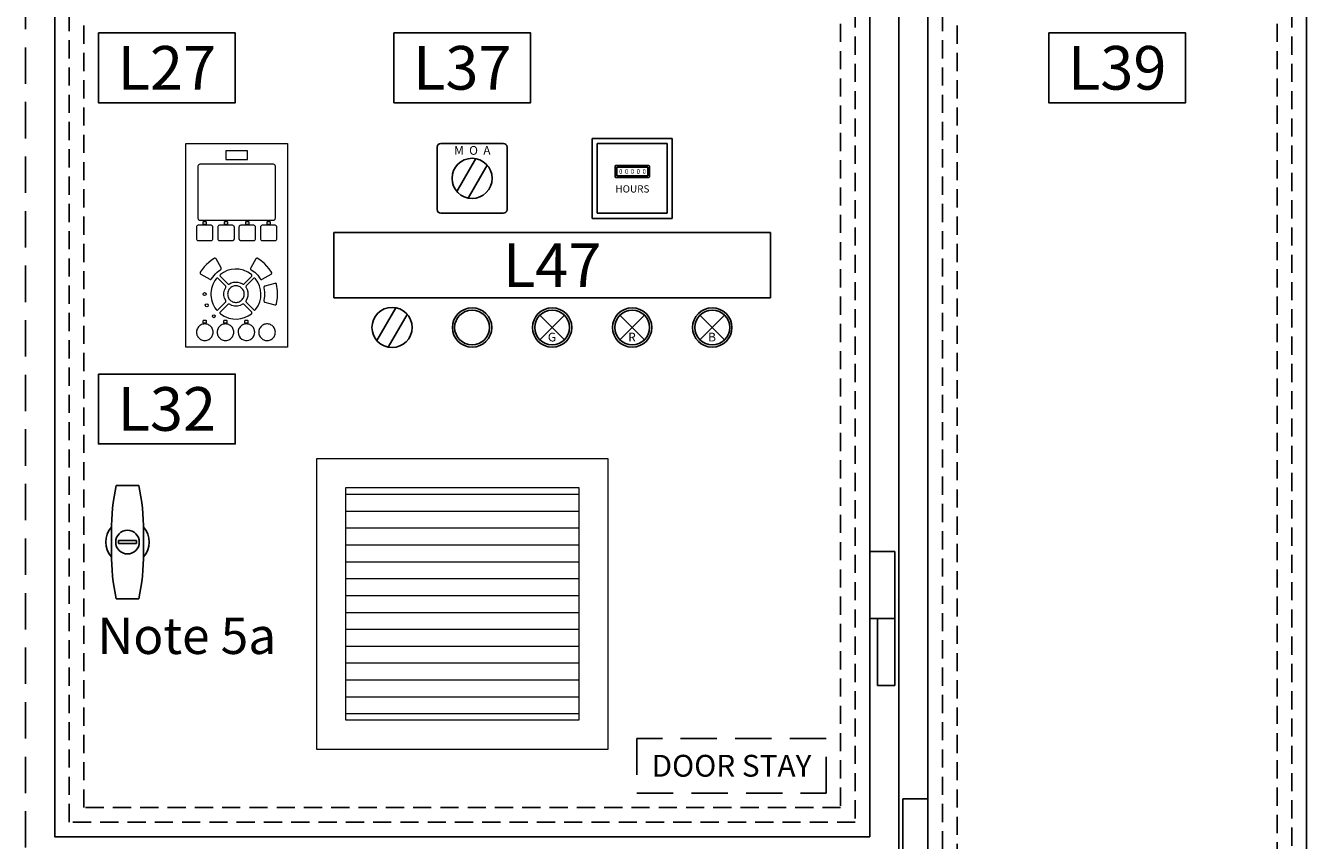
# Model space of a CAD drawing. Units: millimetres. Extents: x 0 to 19976, y 0 to 5577.
# Drawn here: x 3828 to 4708, y 3794 to 4354 of the extents above; entities that cross this region are included whole.
import ezdxf
from ezdxf.enums import TextEntityAlignment as Align

# ---------------------------------------------------------------- set-up
doc = ezdxf.new("R2010")
doc.units = ezdxf.units.MM
doc.header["$LTSCALE"] = 10
doc.header["$MEASUREMENT"] = 0
doc.linetypes.add('DASHED2', pattern=[0.375, 0.25, -0.125])
for name, color, linetype in [('Cubicle GA', 2, 'Continuous'), ('DIM', 6, 'Continuous'), ('OPANEL2$0$DOOR_EQUIP', 2, 'Continuous'), ('OUTLINE', 7, 'Continuous'), ('TEXT-025', 7, 'Continuous'), ('TEXT-05', 1, 'Continuous'), ('TEXT25', 7, 'Continuous')]:
    doc.layers.add(name, color=color, linetype=linetype)
doc.styles.add('Arial', font='arial.ttf')
doc.styles.add('ARIAL NARROW', font='ARIALN.TTF')
doc.styles.add('Calibri', font='calibri.ttf')
doc.styles.add('NARROW', font='txt', dxfattribs={"width": 0.8})
doc.styles.add('S250', font='ISO3098B.SHX', dxfattribs={"height": 25})
doc.styles.add('TEXT50', font='ISO3098B.SHX', dxfattribs={"height": 5})

# ---------------------------------------------------------------- blocks, each defined once
blk = doc.blocks.new('WP INDOOR T2 GA ALL DOORS ON')
at = {"color": 252, "linetype": 'DASHED2', "ltscale": 10}
blk.add_lwpolyline([(600, 0), (600, -1725)], dxfattribs=at)
blk = doc.blocks.new('WP231 DOOR HINGE TYPE310321')
at = {"color": 2, "linetype": 'Continuous', "ltscale": 10, "extrusion": (0, 1, 0)}
for p, q in [((0, 92), (6, 92)), ((0, 46), (0, 92)), ((17.25, 92), (6, 92)), ((6, 46), (0, 46)), ((0, 46), (0, 0)), ((6, 46), (0, 46)), ((6, 46), (17.25, 46)), ((12, 46), (12, 0)), ((12, 0), (0, 0))]:
    blk.add_line(p, q, dxfattribs=at)
at = {"color": 2, "linetype": 'Continuous', "ltscale": 10}
blk.add_line((17.25, 92), (17.25, 46), dxfattribs=at)
blk = doc.blocks.new('VENT FAN GRILL')
at = {"color": 0, "linetype": 'Continuous', "lineweight": 0, "extrusion": (0, 1, 0)}
for p, q in [((0, 0), (0, 200)), ((0, 200), (200, 200)), ((200, 200), (200, 0)), ((20, 163.8), (20, 180)), ((20, 180), (180, 180)), ((180, 180), (180, 163.8)), ((20, 175.4), (180, 175.4)), ((20, 152.2), (20, 163.8)), ((20, 163.8), (180, 163.8)), ((180, 163.8), (180, 152.2)), ((20, 140.6), (20, 152.2)), ((20, 152.2), (180, 152.2)), ((180, 152.2), (180, 140.6)), ((20, 129), (20, 140.6)), ((20, 140.6), (180, 140.6)), ((180, 140.6), (180, 129)), ((20, 117.4), (20, 129)), ((20, 129), (180, 129)), ((180, 129), (180, 117.4)), ((20, 105.8), (20, 117.4)), ((20, 117.4), (180, 117.4)), ((180, 117.4), (180, 105.8)), ((20, 94.2), (20, 105.8)), ((20, 105.8), (180, 105.8)), ((180, 105.8), (180, 94.2)), ((20, 82.6), (20, 94.2)), ((20, 94.2), (180, 94.2)), ((180, 94.2), (180, 82.6)), ((20, 71), (20, 82.6)), ((20, 82.6), (180, 82.6)), ((180, 82.6), (180, 71)), ((20, 59.4), (20, 71)), ((20, 71), (180, 71)), ((180, 71), (180, 59.4)), ((20, 47.8), (20, 59.4)), ((20, 59.4), (180, 59.4)), ((180, 59.4), (180, 47.8)), ((20, 36.2), (20, 47.8)), ((20, 47.8), (180, 47.8)), ((180, 47.8), (180, 36.2)), ((20, 24.6), (20, 36.2)), ((20, 36.2), (180, 36.2)), ((180, 36.2), (180, 24.6)), ((20, 20), (20, 24.6)), ((20, 24.6), (180, 24.6)), ((180, 20), (20, 20)), ((180, 24.6), (180, 20)), ((200, 0), (0, 0))]:
    blk.add_line(p, q, dxfattribs=at)
blk = doc.blocks.new('WP INDOOR T3 GA ALL DOORS ON')
at = {"color": 252, "linetype": 'DASHED2', "ltscale": 10}
blk.add_line((600, 0), (600, -1725), dxfattribs=at)
at = {"color": 4, "linetype": 'Continuous', "lineweight": 0, "extrusion": (0, 1, 0)}
for p, q in [((110, -365.99), (180, -365.99)), ((110, -506), (110, -365.99)), ((180, -365.99), (180, -506)), ((137.5, -371.09), (137.5, -377.09)), ((152.5, -371.09), (137.5, -371.09)), ((137.5, -377.09), (152.5, -377.09)), ((152.5, -377.09), (152.5, -371.09)), ((118.44, -381.24), (118.38, -381.64)), ((118.38, -381.64), (118.38, -417.44)), ((118.63, -380.88), (118.44, -381.24)), ((118.92, -380.59), (118.63, -380.88)), ((119.28, -380.4), (118.92, -380.59)), ((119.68, -380.34), (119.28, -380.4)), ((170.32, -380.34), (119.68, -380.34)), ((170.72, -380.4), (170.32, -380.34)), ((171.08, -380.59), (170.72, -380.4)), ((171.37, -380.88), (171.08, -380.59)), ((171.56, -381.24), (171.37, -380.88)), ((171.62, -381.64), (171.56, -381.24)), ((171.62, -417.44), (171.62, -381.64)), ((118.14, -422.34), (117.8, -422.5)), ((118.53, -422.28), (118.14, -422.34)), ((118.38, -417.44), (118.44, -417.84)), ((118.44, -417.84), (118.63, -418.2)), ((127.5, -422.28), (118.53, -422.28)), ((118.63, -418.2), (118.92, -418.49)), ((118.92, -418.49), (119.28, -418.68)), ((119.28, -418.68), (119.68, -418.74)), ((119.68, -418.74), (170.32, -418.74)), ((121.75, -420.14), (121.75, -421.24)), ((124.05, -419.94), (121.95, -419.94)), ((121.95, -421.44), (124.05, -421.44)), ((124.25, -421.24), (124.25, -420.14)), ((127.89, -422.34), (127.5, -422.28)), ((128.23, -422.51), (127.89, -422.34)), ((132.83, -422.34), (132.5, -422.5)), ((133.22, -422.28), (132.83, -422.34)), ((142.19, -422.28), (133.22, -422.28)), ((136.45, -420.14), (136.45, -421.24)), ((138.75, -419.94), (136.65, -419.94)), ((136.65, -421.44), (138.75, -421.44)), ((138.95, -421.24), (138.95, -420.14)), ((142.58, -422.34), (142.19, -422.28)), ((142.92, -422.51), (142.58, -422.34)), ((147.43, -422.34), (147.09, -422.5)), ((147.81, -422.28), (147.43, -422.34)), ((156.78, -422.28), (147.81, -422.28)), ((151.05, -420.14), (151.05, -421.24)), ((153.35, -419.94), (151.25, -419.94)), ((151.25, -421.44), (153.35, -421.44)), ((153.55, -421.24), (153.55, -420.14)), ((157.18, -422.34), (156.78, -422.28)), ((157.52, -422.51), (157.18, -422.34)), ((162.12, -422.34), (161.78, -422.51)), ((162.5, -422.28), (162.12, -422.34)), ((171.47, -422.28), (162.5, -422.28)), ((165.75, -420.14), (165.75, -421.24)), ((168.05, -419.94), (165.95, -419.94)), ((165.95, -421.44), (168.05, -421.44)), ((168.25, -421.24), (168.25, -420.14)), ((170.32, -418.74), (170.72, -418.68)), ((170.72, -418.68), (171.08, -418.49)), ((171.08, -418.49), (171.37, -418.2)), ((171.37, -418.2), (171.56, -417.84)), ((171.87, -422.34), (171.47, -422.28)), ((171.56, -417.84), (171.62, -417.44)), ((172.21, -422.51), (171.87, -422.34)), ((117.37, -423.08), (117.31, -423.46)), ((117.31, -423.46), (117.31, -431.52)), ((117.54, -422.75), (117.37, -423.08)), ((117.8, -422.5), (117.54, -422.75)), ((128.49, -422.79), (128.23, -422.51)), ((128.66, -423.13), (128.49, -422.79)), ((128.72, -423.53), (128.66, -423.13)), ((128.72, -431.45), (128.72, -423.53)), ((132.06, -423.09), (132, -423.48)), ((132, -423.48), (132, -431.5)), ((132.23, -422.76), (132.06, -423.09)), ((132.5, -422.5), (132.23, -422.76)), ((143.19, -422.78), (142.92, -422.51)), ((143.35, -423.12), (143.19, -422.78)), ((143.41, -423.5), (143.35, -423.12)), ((143.41, -431.47), (143.41, -423.5)), ((146.65, -423.11), (146.59, -423.5)), ((146.59, -423.5), (146.59, -431.47)), ((146.82, -422.77), (146.65, -423.11)), ((147.09, -422.5), (146.82, -422.77)), ((157.78, -422.77), (157.52, -422.51)), ((157.94, -423.11), (157.78, -422.77)), ((158, -423.48), (157.94, -423.11)), ((158, -431.5), (158, -423.48)), ((161.34, -423.13), (161.28, -423.53)), ((161.28, -423.53), (161.28, -431.45)), ((161.51, -422.78), (161.34, -423.13)), ((161.78, -422.51), (161.51, -422.78)), ((172.47, -422.77), (172.21, -422.51)), ((172.63, -423.09), (172.47, -422.77)), ((172.69, -423.46), (172.63, -423.09)), ((172.69, -431.52), (172.69, -423.46)), ((117.31, -431.52), (117.37, -431.88)), ((117.37, -431.88), (117.53, -432.21)), ((117.53, -432.21), (117.79, -432.47)), ((117.79, -432.47), (118.13, -432.64)), ((118.13, -432.64), (118.53, -432.7)), ((118.53, -432.7), (127.5, -432.7)), ((127.5, -432.7), (127.88, -432.64)), ((127.88, -432.64), (128.22, -432.47)), ((128.22, -432.47), (128.49, -432.2)), ((128.49, -432.2), (128.66, -431.85)), ((128.66, -431.85), (128.72, -431.45)), ((132, -431.5), (132.06, -431.87)), ((132.06, -431.87), (132.22, -432.21)), ((132.22, -432.21), (132.48, -432.47)), ((132.48, -432.47), (132.82, -432.64)), ((132.82, -432.64), (133.22, -432.7)), ((133.22, -432.7), (142.19, -432.7)), ((142.19, -432.7), (142.57, -432.64)), ((142.57, -432.64), (142.91, -432.48)), ((142.91, -432.48), (143.18, -432.21)), ((143.18, -432.21), (143.35, -431.87)), ((143.35, -431.87), (143.41, -431.47)), ((146.59, -431.47), (146.65, -431.86)), ((146.65, -431.86), (146.81, -432.2)), ((146.81, -432.2), (147.08, -432.47)), ((147.08, -432.47), (147.42, -432.64)), ((147.42, -432.64), (147.81, -432.7)), ((147.81, -432.7), (156.78, -432.7)), ((156.78, -432.7), (157.17, -432.64)), ((157.17, -432.64), (157.5, -432.48)), ((157.5, -432.48), (157.77, -432.22)), ((157.77, -432.22), (157.94, -431.89)), ((157.94, -431.89), (158, -431.5)), ((161.28, -431.45), (161.34, -431.85)), ((161.34, -431.85), (161.51, -432.19)), ((161.51, -432.19), (161.77, -432.46)), ((161.77, -432.46), (162.11, -432.64)), ((162.11, -432.64), (162.5, -432.7)), ((162.5, -432.7), (171.47, -432.7)), ((171.47, -432.7), (171.86, -432.64)), ((171.86, -432.64), (172.2, -432.48)), ((172.2, -432.48), (172.46, -432.23)), ((172.46, -432.23), (172.63, -431.9)), ((172.63, -431.9), (172.69, -431.52)), ((125.87, -447.72), (124.21, -449.26)), ((127.64, -446.32), (125.87, -447.72)), ((129.52, -445.07), (127.64, -446.32)), ((129.8, -444.95), (129.52, -445.07)), ((130.1, -444.93), (129.8, -444.95)), ((130.38, -445.01), (130.1, -444.93)), ((130.63, -445.18), (130.38, -445.01)), ((130.82, -445.42), (130.63, -445.18)), ((134.33, -451.5), (130.82, -445.42)), ((158.18, -445.42), (154.67, -451.5)), ((158.37, -445.18), (158.18, -445.42)), ((158.63, -445.01), (158.37, -445.18)), ((158.92, -444.93), (158.63, -445.01)), ((159.21, -444.96), (158.92, -444.93)), ((159.48, -445.07), (159.21, -444.96)), ((161.94, -446.76), (159.48, -445.07)), ((164.07, -448.56), (161.94, -446.76)), ((165.76, -450.28), (164.07, -448.56)), ((119.91, -454.84), (119.89, -455.13)), ((119.89, -455.13), (119.96, -455.41)), ((120.03, -454.57), (119.91, -454.84)), ((119.96, -455.41), (120.12, -455.65)), ((121.28, -452.7), (120.03, -454.57)), ((120.12, -455.65), (120.36, -455.85)), ((120.36, -455.85), (126.48, -459.38)), ((122.67, -450.92), (121.28, -452.7)), ((124.21, -449.26), (122.67, -450.92)), ((128.58, -457.82), (129.51, -456.65)), ((129.51, -456.65), (130.52, -455.56)), ((130.52, -455.56), (131.62, -454.54)), ((131.62, -454.54), (132.78, -453.61)), ((132.78, -453.61), (134.01, -452.78)), ((133.56, -456.52), (133.54, -456.83)), ((133.54, -456.83), (133.62, -457.12)), ((133.68, -456.24), (133.56, -456.52)), ((133.62, -457.12), (133.82, -457.39)), ((133.9, -456), (133.68, -456.24)), ((133.82, -457.39), (138.87, -462.45)), ((135.94, -454.63), (133.9, -456)), ((134.01, -452.78), (134.23, -452.59)), ((134.23, -452.59), (134.38, -452.35)), ((134.44, -451.78), (134.33, -451.5)), ((134.38, -452.35), (134.46, -452.07)), ((134.46, -452.07), (134.44, -451.78)), ((138.47, -453.44), (135.94, -454.63)), ((141.2, -452.66), (138.47, -453.44)), ((143.9, -452.35), (141.2, -452.66)), ((146.74, -452.49), (143.9, -452.35)), ((149.59, -453.11), (146.74, -452.49)), ((152.65, -454.4), (149.59, -453.11)), ((150.13, -462.45), (155.18, -457.39)), ((155.1, -456), (152.65, -454.4)), ((154.57, -451.77), (154.54, -452.06)), ((154.54, -452.06), (154.61, -452.34)), ((154.67, -451.5), (154.57, -451.77)), ((154.61, -452.34), (154.76, -452.59)), ((154.76, -452.59), (154.99, -452.78)), ((154.99, -452.78), (157.39, -454.54)), ((155.32, -456.25), (155.1, -456)), ((155.18, -457.39), (155.37, -457.13)), ((155.45, -456.53), (155.32, -456.25)), ((155.37, -457.13), (155.46, -456.84)), ((155.46, -456.84), (155.45, -456.53)), ((157.39, -454.54), (159.49, -456.64)), ((159.49, -456.64), (161.26, -459.05)), ((162.52, -459.38), (168.64, -455.85)), ((167.4, -452.26), (165.76, -450.28)), ((168.97, -454.57), (167.4, -452.26)), ((168.64, -455.85), (168.88, -455.66)), ((168.88, -455.66), (169.04, -455.42)), ((169.09, -454.86), (168.97, -454.57)), ((169.04, -455.42), (169.11, -455.14)), ((169.11, -455.14), (169.09, -454.86)), ((126.48, -459.38), (126.73, -459.48)), ((126.73, -459.48), (127.02, -459.51)), ((127.02, -459.51), (127.3, -459.44)), ((127.3, -459.44), (127.54, -459.28)), ((127.72, -465.77), (127.46, -467.27)), ((127.54, -459.28), (127.74, -459.05)), ((128.13, -464.3), (127.72, -465.77)), ((127.74, -459.05), (128.58, -457.82)), ((128.66, -462.86), (128.13, -464.3)), ((129.31, -461.49), (128.66, -462.86)), ((130.08, -460.17), (129.31, -461.49)), ((130.96, -458.94), (130.08, -460.17)), ((131.2, -458.72), (130.96, -458.94)), ((131.49, -458.6), (131.2, -458.72)), ((131.8, -458.59), (131.49, -458.6)), ((132.1, -458.69), (131.8, -458.59)), ((132.37, -458.88), (132.1, -458.69)), ((137.39, -463.91), (132.37, -458.88)), ((136.7, -466.76), (137.52, -465.09)), ((137.58, -464.17), (137.39, -463.91)), ((137.52, -465.09), (137.65, -464.79)), ((137.67, -464.47), (137.58, -464.17)), ((137.65, -464.79), (137.67, -464.47)), ((138.87, -462.45), (139.13, -462.63)), ((139.13, -462.63), (139.43, -462.72)), ((139.43, -462.72), (139.74, -462.7)), ((140.12, -465.89), (139.73, -466.43)), ((139.74, -462.7), (140.04, -462.57)), ((140.04, -462.57), (141.31, -461.9)), ((140.57, -465.41), (140.12, -465.89)), ((141.08, -464.98), (140.57, -465.41)), ((141.64, -464.61), (141.08, -464.98)), ((141.31, -461.9), (142.81, -461.44)), ((142.23, -464.31), (141.64, -464.61)), ((142.86, -464.08), (142.23, -464.31)), ((142.81, -461.44), (144.31, -461.27)), ((143.5, -463.93), (142.86, -464.08)), ((144.16, -463.85), (143.5, -463.93)), ((144.83, -463.85), (144.16, -463.85)), ((144.31, -461.27), (145.9, -461.38)), ((145.49, -463.93), (144.83, -463.85)), ((146.13, -464.08), (145.49, -463.93)), ((145.9, -461.38), (147.48, -461.82)), ((146.76, -464.31), (146.13, -464.08)), ((147.35, -464.61), (146.76, -464.31)), ((147.91, -464.97), (147.35, -464.61)), ((147.48, -461.82), (148.96, -462.57)), ((148.42, -465.4), (147.91, -464.97)), ((148.87, -465.88), (148.42, -465.4)), ((149.27, -466.42), (148.87, -465.88)), ((148.96, -462.57), (149.27, -462.7)), ((149.27, -462.7), (149.58, -462.72)), ((149.58, -462.72), (149.87, -462.63)), ((149.87, -462.63), (150.13, -462.45)), ((151.42, -464.18), (151.33, -464.48)), ((151.33, -464.48), (151.35, -464.79)), ((151.35, -464.79), (151.48, -465.09)), ((151.61, -463.91), (151.42, -464.18)), ((151.48, -465.09), (152.19, -466.48)), ((156.64, -458.88), (151.61, -463.91)), ((156.91, -458.68), (156.64, -458.88)), ((157.21, -458.59), (156.91, -458.68)), ((157.53, -458.61), (157.21, -458.59)), ((157.81, -458.73), (157.53, -458.61)), ((158.04, -458.94), (157.81, -458.73)), ((159.56, -461.25), (158.04, -458.94)), ((160.73, -463.87), (159.56, -461.25)), ((161.45, -466.63), (160.73, -463.87)), ((161.26, -459.05), (161.45, -459.27)), ((161.45, -459.27), (161.69, -459.43)), ((161.69, -459.43), (161.97, -459.5)), ((161.97, -459.5), (162.25, -459.49)), ((162.25, -459.49), (162.52, -459.38)), ((163.82, -464.54), (163.75, -464.83)), ((163.75, -464.83), (163.77, -465.13)), ((163.77, -465.13), (164.22, -468.07)), ((163.96, -464.29), (163.82, -464.54)), ((164.18, -464.1), (163.96, -464.29)), ((164.45, -463.99), (164.18, -464.1)), ((171.23, -462.17), (164.45, -463.99)), ((171.55, -462.13), (171.23, -462.17)), ((171.84, -462.19), (171.55, -462.13)), ((172.1, -462.34), (171.84, -462.19)), ((172.28, -462.56), (172.1, -462.34)), ((172.39, -462.82), (172.28, -462.56)), ((173.1, -467.29), (172.39, -462.82)), ((127.46, -467.27), (127.32, -468.79)), ((127.32, -468.79), (127.32, -470.31)), ((127.32, -470.31), (127.46, -471.83)), ((127.46, -471.83), (127.72, -473.34)), ((127.72, -473.34), (128.12, -474.8)), ((128.12, -474.8), (128.65, -476.23)), ((132.37, -480.23), (137.39, -475.2)), ((136.27, -468.58), (136.7, -466.76)), ((136.29, -470.62), (136.27, -468.58)), ((136.74, -472.44), (136.29, -470.62)), ((137.52, -474.02), (136.74, -472.44)), ((137.39, -475.2), (137.58, -474.93)), ((137.65, -474.31), (137.52, -474.02)), ((137.58, -474.93), (137.67, -474.63)), ((137.67, -474.63), (137.65, -474.31)), ((138.83, -468.91), (138.79, -469.55)), ((138.79, -469.55), (138.83, -470.21)), ((138.94, -468.26), (138.83, -468.91)), ((138.83, -470.21), (138.95, -470.86)), ((139.13, -467.62), (138.94, -468.26)), ((138.95, -470.86), (139.13, -471.5)), ((139.39, -467.01), (139.13, -467.62)), ((139.13, -471.5), (139.4, -472.11)), ((139.73, -466.43), (139.39, -467.01)), ((139.4, -472.11), (139.73, -472.69)), ((139.73, -472.69), (140.13, -473.22)), ((140.13, -473.22), (140.58, -473.71)), ((140.58, -473.71), (141.09, -474.13)), ((141.09, -474.13), (141.65, -474.5)), ((141.65, -474.5), (142.24, -474.8)), ((142.24, -474.8), (142.87, -475.03)), ((142.87, -475.03), (143.51, -475.18)), ((143.51, -475.18), (144.17, -475.25)), ((144.84, -475.25), (145.5, -475.18)), ((145.5, -475.18), (146.14, -475.02)), ((146.14, -475.02), (146.77, -474.79)), ((146.77, -474.79), (147.36, -474.49)), ((147.36, -474.49), (147.92, -474.13)), ((147.92, -474.13), (148.43, -473.7)), ((148.43, -473.7), (148.88, -473.21)), ((148.88, -473.21), (149.27, -472.68)), ((149.6, -467), (149.27, -466.42)), ((149.27, -472.68), (149.61, -472.1)), ((149.87, -467.61), (149.6, -467)), ((149.61, -472.1), (149.87, -471.49)), ((150.05, -468.25), (149.87, -467.61)), ((149.87, -471.49), (150.06, -470.85)), ((150.17, -468.9), (150.05, -468.25)), ((150.06, -470.85), (150.17, -470.2)), ((150.21, -469.55), (150.17, -468.9)), ((150.17, -470.2), (150.21, -469.55)), ((151.35, -474.32), (151.33, -474.63)), ((151.33, -474.63), (151.42, -474.93)), ((151.48, -474.02), (151.35, -474.32)), ((151.42, -474.93), (151.61, -475.2)), ((152.27, -472.44), (151.48, -474.02)), ((151.61, -475.2), (156.64, -480.23)), ((152.19, -466.48), (152.62, -467.91)), ((152.67, -470.93), (152.27, -472.44)), ((152.62, -467.91), (152.78, -469.4)), ((152.78, -469.4), (152.67, -470.93)), ((159.69, -477.62), (160.83, -474.93)), ((160.83, -474.93), (161.5, -472.18)), ((161.7, -469.38), (161.45, -466.63)), ((161.5, -472.18), (161.7, -469.38)), ((163.77, -473.98), (163.75, -474.28)), ((163.75, -474.28), (163.81, -474.56)), ((164.22, -471.04), (163.77, -473.98)), ((163.81, -474.56), (163.96, -474.81)), ((163.96, -474.81), (164.17, -475)), ((164.17, -475), (164.45, -475.12)), ((164.22, -468.07), (164.22, -471.04)), ((164.45, -475.12), (171.23, -476.94)), ((172.39, -476.29), (173.1, -471.82)), ((173.1, -471.82), (173.1, -467.29)), ((128.65, -476.23), (129.31, -477.61)), ((129.31, -477.61), (130.08, -478.93)), ((130.08, -478.93), (130.96, -480.16)), ((130.96, -480.16), (131.19, -480.38)), ((131.19, -480.38), (131.47, -480.5)), ((131.47, -480.5), (131.79, -480.52)), ((131.79, -480.52), (132.09, -480.43)), ((132.09, -480.43), (132.37, -480.23)), ((133.63, -481.97), (133.54, -482.26)), ((133.54, -482.26), (133.55, -482.57)), ((133.55, -482.57), (133.67, -482.86)), ((133.82, -481.72), (133.63, -481.97)), ((133.67, -482.86), (133.9, -483.11)), ((138.87, -476.66), (133.82, -481.72)), ((133.9, -483.11), (136.48, -484.78)), ((139.13, -476.48), (138.87, -476.66)), ((139.42, -476.39), (139.13, -476.48)), ((139.74, -476.41), (139.42, -476.39)), ((140.03, -476.54), (139.74, -476.41)), ((141.67, -477.34), (140.03, -476.54)), ((143.46, -477.78), (141.67, -477.34)), ((145.52, -477.78), (143.46, -477.78)), ((144.17, -475.25), (144.84, -475.25)), ((147.33, -477.34), (145.52, -477.78)), ((148.96, -476.54), (147.33, -477.34)), ((149.26, -476.41), (148.96, -476.54)), ((149.57, -476.39), (149.26, -476.41)), ((149.87, -476.47), (149.57, -476.39)), ((150.13, -476.66), (149.87, -476.47)), ((155.18, -481.72), (150.13, -476.66)), ((152.89, -484.58), (155.1, -483.11)), ((155.1, -483.11), (155.32, -482.87)), ((155.38, -481.99), (155.18, -481.72)), ((155.32, -482.87), (155.44, -482.59)), ((155.46, -482.28), (155.38, -481.99)), ((155.44, -482.59), (155.46, -482.28)), ((156.64, -480.23), (156.9, -480.42)), ((156.9, -480.42), (157.2, -480.52)), ((157.2, -480.52), (157.51, -480.51)), ((157.51, -480.51), (157.8, -480.38)), ((157.8, -480.38), (158.04, -480.16)), ((158.04, -480.16), (159.69, -477.62)), ((171.23, -476.94), (171.54, -476.98)), ((171.54, -476.98), (171.83, -476.92)), ((171.83, -476.92), (172.08, -476.78)), ((172.08, -476.78), (172.27, -476.56)), ((172.27, -476.56), (172.39, -476.29)), ((118.34, -492.63), (118.01, -493.21)), ((118.74, -492.1), (118.34, -492.63)), ((119.19, -491.61), (118.74, -492.1)), ((119.7, -491.18), (119.19, -491.61)), ((120.25, -490.82), (119.7, -491.18)), ((120.85, -490.52), (120.25, -490.82)), ((121.48, -490.29), (120.85, -490.52)), ((122.13, -490.13), (121.48, -490.29)), ((121.85, -488), (121.85, -489.1)), ((124.15, -487.8), (122.05, -487.8)), ((122.05, -489.3), (124.15, -489.3)), ((122.79, -490.05), (122.13, -490.13)), ((123.45, -490.05), (122.79, -490.05)), ((124.11, -490.13), (123.45, -490.05)), ((124.76, -490.28), (124.11, -490.13)), ((124.35, -489.1), (124.35, -488)), ((125.38, -490.51), (124.76, -490.28)), ((125.98, -490.81), (125.38, -490.51)), ((126.53, -491.18), (125.98, -490.81)), ((127.04, -491.61), (126.53, -491.18)), ((127.49, -492.09), (127.04, -491.61)), ((127.89, -492.62), (127.49, -492.09)), ((128.22, -493.2), (127.89, -492.62)), ((132.54, -492.62), (132.2, -493.2)), ((132.93, -492.09), (132.54, -492.62)), ((133.39, -491.6), (132.93, -492.09)), ((133.9, -491.18), (133.39, -491.6)), ((134.45, -490.81), (133.9, -491.18)), ((135.04, -490.51), (134.45, -490.81)), ((135.67, -490.28), (135.04, -490.51)), ((136.32, -490.13), (135.67, -490.28)), ((136.05, -488), (136.05, -489.1)), ((138.35, -487.8), (136.25, -487.8)), ((136.25, -489.3), (138.35, -489.3)), ((136.98, -490.05), (136.32, -490.13)), ((136.48, -484.78), (139.51, -486.02)), ((137.63, -490.05), (136.98, -490.05)), ((138.29, -490.13), (137.63, -490.05)), ((138.94, -490.28), (138.29, -490.13)), ((138.55, -489.1), (138.55, -488)), ((139.57, -490.51), (138.94, -490.28)), ((139.51, -486.02), (142.45, -486.64)), ((140.17, -490.81), (139.57, -490.51)), ((140.72, -491.18), (140.17, -490.81)), ((141.22, -491.6), (140.72, -491.18)), ((141.67, -492.08), (141.22, -491.6)), ((142.07, -492.62), (141.67, -492.08)), ((142.41, -493.2), (142.07, -492.62)), ((142.45, -486.64), (145.28, -486.75)), ((145.28, -486.75), (147.86, -486.43)), ((146.92, -492.63), (146.59, -493.21)), ((147.32, -492.09), (146.92, -492.63)), ((147.77, -491.61), (147.32, -492.09)), ((148.28, -491.18), (147.77, -491.61)), ((147.86, -486.43), (150.39, -485.72)), ((148.83, -490.81), (148.28, -491.18)), ((149.43, -490.51), (148.83, -490.81)), ((150.05, -490.28), (149.43, -490.51)), ((150.7, -490.13), (150.05, -490.28)), ((150.39, -485.72), (152.89, -484.58)), ((150.45, -488), (150.45, -489.1)), ((152.75, -487.8), (150.65, -487.8)), ((150.65, -489.3), (152.75, -489.3)), ((151.36, -490.05), (150.7, -490.13)), ((152.02, -490.05), (151.36, -490.05)), ((152.68, -490.13), (152.02, -490.05)), ((153.33, -490.28), (152.68, -490.13)), ((152.95, -489.1), (152.95, -488)), ((153.95, -490.51), (153.33, -490.28)), ((154.55, -490.81), (153.95, -490.51)), ((155.1, -491.18), (154.55, -490.81)), ((155.61, -491.6), (155.1, -491.18)), ((156.07, -492.09), (155.61, -491.6)), ((156.47, -492.62), (156.07, -492.09)), ((156.8, -493.2), (156.47, -492.62)), ((161.11, -492.63), (160.78, -493.2)), ((161.51, -492.09), (161.11, -492.63)), ((161.96, -491.61), (161.51, -492.09)), ((162.47, -491.18), (161.96, -491.61)), ((163.02, -490.81), (162.47, -491.18)), ((163.62, -490.51), (163.02, -490.81)), ((164.24, -490.28), (163.62, -490.51)), ((164.89, -490.13), (164.24, -490.28)), ((165.55, -490.05), (164.89, -490.13)), ((166.22, -490.05), (165.55, -490.05)), ((166.88, -490.13), (166.22, -490.05)), ((167.53, -490.29), (166.88, -490.13)), ((168.15, -490.51), (167.53, -490.29)), ((168.75, -490.82), (168.15, -490.51)), ((169.3, -491.18), (168.75, -490.82)), ((169.81, -491.61), (169.3, -491.18)), ((170.26, -492.1), (169.81, -491.61)), ((170.66, -492.63), (170.26, -492.1)), ((170.99, -493.21), (170.66, -492.63)), ((117.45, -495.1), (117.41, -495.75)), ((117.41, -495.75), (117.45, -496.4)), ((117.56, -494.45), (117.45, -495.1)), ((117.45, -496.4), (117.56, -497.05)), ((117.75, -493.82), (117.56, -494.45)), ((117.56, -497.05), (117.75, -497.69)), ((118.01, -493.21), (117.75, -493.82)), ((117.75, -497.69), (118.01, -498.3)), ((118.01, -498.3), (118.34, -498.88)), ((118.34, -498.88), (118.74, -499.41)), ((118.74, -499.41), (119.19, -499.9)), ((119.19, -499.9), (119.7, -500.32)), ((119.7, -500.32), (120.25, -500.69)), ((120.25, -500.69), (120.85, -500.99)), ((120.85, -500.99), (121.47, -501.22)), ((121.47, -501.22), (122.12, -501.38)), ((122.12, -501.38), (122.78, -501.45)), ((122.78, -501.45), (123.45, -501.45)), ((123.45, -501.45), (124.11, -501.38)), ((124.11, -501.38), (124.76, -501.22)), ((124.76, -501.22), (125.38, -500.99)), ((125.38, -500.99), (125.98, -500.69)), ((125.98, -500.69), (126.53, -500.33)), ((126.53, -500.33), (127.04, -499.9)), ((127.04, -499.9), (127.49, -499.42)), ((127.49, -499.42), (127.89, -498.88)), ((127.89, -498.88), (128.22, -498.3)), ((128.48, -493.81), (128.22, -493.2)), ((128.22, -498.3), (128.48, -497.69)), ((128.67, -494.45), (128.48, -493.81)), ((128.48, -497.69), (128.67, -497.05)), ((128.79, -495.1), (128.67, -494.45)), ((128.67, -497.05), (128.79, -496.4)), ((128.82, -495.75), (128.79, -495.1)), ((128.79, -496.4), (128.82, -495.75)), ((131.64, -495.1), (131.6, -495.75)), ((131.6, -495.75), (131.64, -496.41)), ((131.75, -494.45), (131.64, -495.1)), ((131.64, -496.41), (131.75, -497.06)), ((131.94, -493.81), (131.75, -494.45)), ((131.75, -497.06), (131.94, -497.7)), ((132.2, -493.2), (131.94, -493.81)), ((131.94, -497.7), (132.2, -498.31)), ((132.2, -498.31), (132.53, -498.88)), ((132.53, -498.88), (132.93, -499.42)), ((132.93, -499.42), (133.39, -499.9)), ((133.39, -499.9), (133.9, -500.33)), ((133.9, -500.33), (134.45, -500.7)), ((134.45, -500.7), (135.05, -501)), ((135.05, -501), (135.67, -501.22)), ((135.67, -501.22), (136.32, -501.38)), ((136.32, -501.38), (136.98, -501.45)), ((136.98, -501.45), (137.64, -501.45)), ((137.64, -501.45), (138.3, -501.38)), ((138.3, -501.38), (138.95, -501.22)), ((138.95, -501.22), (139.57, -500.99)), ((139.57, -500.99), (140.17, -500.69)), ((140.17, -500.69), (140.72, -500.33)), ((140.72, -500.33), (141.23, -499.9)), ((141.23, -499.9), (141.68, -499.41)), ((141.68, -499.41), (142.08, -498.88)), ((142.08, -498.88), (142.41, -498.3)), ((142.67, -493.81), (142.41, -493.2)), ((142.41, -498.3), (142.67, -497.69)), ((142.86, -494.45), (142.67, -493.81)), ((142.67, -497.69), (142.86, -497.05)), ((142.97, -495.1), (142.86, -494.45)), ((142.86, -497.05), (142.97, -496.4)), ((143.01, -495.75), (142.97, -495.1)), ((142.97, -496.4), (143.01, -495.75)), ((146.03, -495.11), (145.99, -495.75)), ((145.99, -495.75), (146.17, -497.18)), ((146.14, -494.46), (146.03, -495.11)), ((146.33, -493.82), (146.14, -494.46)), ((146.17, -497.18), (146.66, -498.45)), ((146.59, -493.21), (146.33, -493.82)), ((146.66, -498.45), (147.46, -499.58)), ((147.46, -499.58), (148.45, -500.45)), ((148.45, -500.45), (149.68, -501.09)), ((149.68, -501.09), (150.99, -501.42)), ((150.99, -501.42), (152.21, -501.44)), ((152.21, -501.44), (153.42, -501.2)), ((153.42, -501.2), (154.57, -500.68)), ((154.57, -500.68), (155.61, -499.9)), ((155.61, -499.9), (156.35, -499.05)), ((156.35, -499.05), (156.93, -498.02)), ((157.06, -493.81), (156.8, -493.2)), ((156.93, -498.02), (157.28, -496.91)), ((157.25, -494.45), (157.06, -493.81)), ((157.36, -495.1), (157.25, -494.45)), ((157.28, -496.91), (157.4, -495.75)), ((157.4, -495.75), (157.36, -495.1)), ((160.21, -495.1), (160.18, -495.75)), ((160.18, -495.75), (160.21, -496.41)), ((160.33, -494.46), (160.21, -495.1)), ((160.21, -496.41), (160.33, -497.06)), ((160.52, -493.82), (160.33, -494.46)), ((160.33, -497.06), (160.52, -497.69)), ((160.78, -493.2), (160.52, -493.82)), ((160.52, -497.69), (160.78, -498.31)), ((160.78, -498.31), (161.11, -498.88)), ((161.11, -498.88), (161.51, -499.42)), ((161.51, -499.42), (161.96, -499.9)), ((161.96, -499.9), (162.47, -500.33)), ((162.47, -500.33), (163.02, -500.69)), ((163.02, -500.69), (163.62, -500.99)), ((163.62, -500.99), (164.24, -501.22)), ((164.24, -501.22), (164.89, -501.38)), ((164.89, -501.38), (165.55, -501.45)), ((165.55, -501.45), (166.22, -501.45)), ((166.22, -501.45), (166.87, -501.38)), ((166.87, -501.38), (167.52, -501.22)), ((167.52, -501.22), (168.15, -500.99)), ((168.15, -500.99), (168.75, -500.69)), ((168.75, -500.69), (169.3, -500.32)), ((169.3, -500.32), (169.81, -499.9)), ((169.81, -499.9), (170.26, -499.41)), ((170.26, -499.41), (170.66, -498.88)), ((170.66, -498.88), (170.99, -498.3)), ((171.25, -493.82), (170.99, -493.21)), ((170.99, -498.3), (171.25, -497.69)), ((171.44, -494.46), (171.25, -493.82)), ((171.25, -497.69), (171.44, -497.05)), ((171.55, -495.1), (171.44, -494.46)), ((171.44, -497.05), (171.55, -496.4)), ((171.59, -495.75), (171.55, -495.1)), ((171.55, -496.4), (171.59, -495.75)), ((180, -506), (110, -506))]:
    blk.add_line(p, q, dxfattribs=at)
at = {"color": 7}
for p, q in [((282.77, -411.49), (282.77, -368.49)), ((285.27, -365.99), (328.27, -365.99)), ((330.77, -368.49), (330.77, -411.49)), ((389.27, -362.49), (444.27, -362.49)), ((389.27, -417.49), (389.27, -362.49)), ((444.27, -362.49), (444.27, -417.49)), ((309.39, -376.44), (296.35, -399.04)), ((317.19, -380.94), (304.14, -403.54)), ((328.27, -413.99), (285.27, -413.99)), ((444.27, -417.49), (389.27, -417.49)), ((254.39, -478.96), (241.35, -501.55)), ((262.19, -483.46), (249.14, -506.05)), ((353.28, -484.02), (370.25, -500.99)), ((353.28, -500.99), (370.25, -484.02)), ((408.28, -484.02), (425.25, -500.99)), ((408.28, -500.99), (425.25, -484.02)), ((463.28, -484.02), (480.25, -500.99)), ((463.28, -500.99), (480.25, -484.02))]:
    blk.add_line(p, q, dxfattribs=at)
at = {"color": 7, "linetype": 'Continuous'}
for p, q in [((70, -601), (62.23, -601)), ((70, -601), (77.77, -601)), ((59, -631.33), (59, -648.67)), ((81, -631.33), (81, -648.67)), ((62.23, -679), (77.77, -679))]:
    blk.add_line(p, q, dxfattribs=at)
at = {"color": 7, "linetype": 'Continuous', "extrusion": (1, -6.12323e-17, 0)}
for p, q in [((76.19, -639), (63.81, -639)), ((63.81, -639), (63.81, -641)), ((63.81, -641), (76.19, -641)), ((76.19, -641), (76.19, -639))]:
    blk.add_line(p, q, dxfattribs=at)
at = {"color": 252, "linetype": 'DASHED2', "ltscale": 10}
blk.add_lwpolyline([(0, 0), (0, -1725)], dxfattribs=at)
at = {"color": 2}
blk.add_lwpolyline([(20, -20), (580, -20), (580, -842.5), (20, -842.5)], close=True, dxfattribs=at)
at = {"color": 252, "linetype": 'DASHED2', "ltscale": 5}
for points in [[(30, -30), (570, -30), (570, -832.5), (30, -832.5)], [(40, -40), (560, -40), (560, -822.5), (40, -822.5)]]:
    blk.add_lwpolyline(points, close=True, dxfattribs=at)
at = {"color": 252, "linetype": 'DASHED2', "ltscale": 10}
blk.add_lwpolyline([(550, -775), (420, -775), (420, -812.5), (550, -812.5)], close=True, dxfattribs=at)
at = {"color": 7}
for centre, radius in [((306.77, -389.99), 13.8), ((251.77, -492.5), 13.8), ((361.77, -492.5), 13.5), ((361.77, -492.5), 12), ((416.77, -492.5), 13.5), ((416.77, -492.5), 12), ((471.77, -492.5), 13.5), ((471.77, -492.5), 12)]:
    blk.add_circle(centre, radius, dxfattribs=at)
at = {"color": 4, "linetype": 'Continuous', "lineweight": 0}
for centre in [(123, -469.55), (124.43, -477.26), (129.3, -484.76)]:
    blk.add_circle(centre, 1, dxfattribs=at)
at = {"color": 7, "linetype": 'Continuous'}
blk.add_circle((70, -640), 8.13, dxfattribs=at)
at = {"color": 7}
for centre, start, end in [((285.27, -368.49), 90, 180), ((328.27, -368.49), 0, 90), ((285.27, -411.49), 180, 270), ((328.27, -411.49), 270, 0)]:
    blk.add_arc(centre, 2.5, start, end, dxfattribs=at)
at = {"color": 4, "linetype": 'Continuous', "lineweight": 0}
for centre, start, end in [((121.95, -420.14), 90, 180), ((121.95, -421.24), 180, 270), ((124.05, -420.14), 360, 90), ((124.05, -421.24), 270, 0), ((136.65, -420.14), 90, 180), ((136.65, -421.24), 180, 270), ((138.75, -420.14), 0, 90), ((138.75, -421.24), 270, 0), ((151.25, -420.14), 90, 180), ((151.25, -421.24), 180, 270), ((153.35, -420.14), 0, 90), ((153.35, -421.24), 270, 0), ((165.95, -420.14), 90, 180), ((165.95, -421.24), 180, 270), ((168.05, -420.14), 0, 90), ((168.05, -421.24), 270, 0), ((122.05, -488), 90, 180), ((122.05, -489.1), 180, 270), ((124.15, -488), 0, 90), ((124.15, -489.1), 270, 0), ((136.25, -488), 90, 180), ((136.25, -489.1), 180, 270), ((138.35, -488), 0, 90), ((138.35, -489.1), 270, 0), ((150.65, -488), 90, 180), ((150.65, -489.1), 180, 270), ((152.75, -488), 0, 90), ((152.75, -489.1), 270, 0)]:
    blk.add_arc(centre, 0.2, start, end, dxfattribs=at)
at = {"color": 7, "linetype": 'Continuous'}
for centre, radius, start, end in [((208.61, -631.91), 149.61, 168.07534, 180.22479), ((-68.61, -631.91), 149.61, 359.77521, 11.92466), ((70, -640), 15, 137.08822, 222.91178), ((70, -640), 15, 317.08822, 42.91178), ((208.61, -648.09), 149.61, 179.77521, 191.92466), ((-68.61, -648.09), 149.61, 348.07534, 0.22479)]:
    blk.add_arc(centre, radius, start, end, dxfattribs=at)
at = {"layer": 'OPANEL2$0$DOOR_EQUIP', "color": 7}
for p, q in [((392.77, -365.99), (440.77, -365.99)), ((392.77, -413.99), (392.77, -365.99)), ((440.77, -365.99), (440.77, -413.99)), ((440.77, -413.99), (392.77, -413.99))]:
    blk.add_line(p, q, dxfattribs=at)
for radius in [13.5, 12]:
    blk.add_circle((306.77, -492.5), radius, dxfattribs=at)
at = {"layer": 'OUTLINE', "color": 7}
for p, q in [((404.96, -388.74), (404.96, -381.83)), ((405.54, -381.25), (428, -381.25)), ((406.11, -388.16), (406.11, -382.4)), ((406.11, -382.4), (427.42, -382.4)), ((427.42, -382.4), (427.42, -388.16)), ((428.57, -381.83), (428.57, -388.74)), ((428, -389.32), (405.54, -389.32)), ((427.42, -388.16), (406.11, -388.16))]:
    blk.add_line(p, q, dxfattribs=at)
for centre, start, end in [((405.54, -381.83), 90, 180), ((428, -381.83), 0, 90), ((405.54, -388.74), 180, 270), ((428, -388.74), 270, 0)]:
    blk.add_arc(centre, 0.576, start, end, dxfattribs=at)
at = {"color": 7, "linetype": 'Continuous'}
blk.add_blockref('VENT FAN GRILL', (200, -782.5), dxfattribs=at)
at = {"color": 1, "linetype": 'Continuous', "xscale": -1}
blk.add_blockref('WP231 DOOR HINGE TYPE310321', (597.25, -738.5), dxfattribs=at)
at = {"color": 7, "style": 'S250'}
for s, p in [('M  O  A', (306.93, -373.79)), ('G', (361.64, -502.09)), ('R', (416.64, -502.09)), ('B', (471.64, -502.09))]:
    blk.add_text(s, height=6, dxfattribs=at).set_placement(p, align=Align.CENTER)
at = {"layer": 'DIM', "color": 7, "style": 'TEXT50'}
blk.add_text('HOURS', height=5, dxfattribs=at).set_placement((416.91, -399.74), align=Align.CENTER)
at = {"layer": 'OUTLINE', "color": 7, "style": 'NARROW', "width": 0.8}
for p in [(407.84, -387.01), (411.87, -387.01), (415.9, -387.01), (419.93, -387.01), (423.97, -387.01)]:
    blk.add_text('0', height=3.46, dxfattribs=at).set_placement(p)
at = {"layer": 'TEXT-025', "style": 'Arial'}
blk.add_text('DOOR STAY', height=15, dxfattribs=at).set_placement((485, -793.75), align=Align.MIDDLE_CENTER)
blk = doc.blocks.new('WP INDOOR CABLEWAY 1')
at = {"color": 252, "linetype": 'DASHED2', "ltscale": 10}
blk.add_line((0, -1725), (0, 0), dxfattribs=at)
at = {"color": 2, "linetype": 'Continuous', "ltscale": 20}
blk.add_lwpolyline([(20, -20), (280, -20), (280, -1705), (20, -1705)], close=True, dxfattribs=at)
at = {"color": 252, "linetype": 'DASHED2', "ltscale": 5}
for points in [[(30, -30), (270, -30), (270, -1695), (30, -1695)], [(40, -40), (260, -40), (260, -1685), (40, -1685)]]:
    blk.add_lwpolyline(points, close=True, dxfattribs=at)
at = {"color": 1, "linetype": 'Continuous'}
blk.add_blockref('WP231 DOOR HINGE TYPE310321', (2.75, -908.5), dxfattribs=at)
blk = doc.blocks.new('WP207 INDOOR LABEL PUMPS STATUS')
at = {"layer": 'Cubicle GA', "color": 7}
for p, q in [((-300, 45), (0, 45)), ((-300, 0), (-300, 45)), ((0, 0), (0, 45)), ((-300, 0), (0, 0))]:
    blk.add_line(p, q, dxfattribs=at)
at = {"layer": 'TEXT25', "color": 7, "style": 'ARIAL NARROW'}
blk.add_attdef('LABEL', text='', height=30, dxfattribs=at).set_placement((-150, 22.5), align=Align.MIDDLE_CENTER)
blk = doc.blocks.new('LABEL L29')
at = {"layer": 'Cubicle GA', "color": 7, "ltscale": 10}
blk.add_lwpolyline([(-94, 48), (0, 48), (0, 0), (-94, 0)], close=True, dxfattribs=at)
at = {"layer": 'TEXT25', "color": 7, "style": 'Calibri'}
blk.add_attdef('L29', text='', height=30, dxfattribs=at).set_placement((-47, 24), align=Align.MIDDLE_CENTER)

msp = doc.modelspace()

# ---------------------------------------------------------------- block references
at = {"color": 8, "linetype": 'Continuous'}
for name, p in [('WP INDOOR T3 GA ALL DOORS ON', (3828.38, 4638.82)), ('WP INDOOR T2 GA ALL DOORS ON', (3228.38, 4638.82))]:
    msp.add_blockref(name, p, dxfattribs=at)
at = {"color": 4, "linetype": 'Continuous'}
msp.add_blockref('WP INDOOR CABLEWAY 1', (4428.38, 4638.82), dxfattribs=at)
at = {"color": 7, "linetype": 'Continuous'}
for name, p, values in [('LABEL L29', (3972.38, 4300.82), {'L29': 'L27'}), ('LABEL L29', (4175.38, 4300.82), {'L29': 'L37'}), ('LABEL L29', (4625.38, 4300.82), {'L29': 'L39'}), ('WP207 INDOOR LABEL PUMPS STATUS', (4340.14, 4166.7), {'LABEL': 'L47'}), ('LABEL L29', (3972.38, 4066.32), {'L29': 'L32'})]:
    msp.add_blockref(name, p, dxfattribs=at).add_auto_attribs(values)

# ---------------------------------------------------------------- texts
at = {"layer": 'TEXT-05', "color": 7, "style": 'Calibri'}
msp.add_text('Note 5a', height=25, rotation=360, dxfattribs=at).set_placement((3877.69, 3934.4), align=Align.MIDDLE_LEFT)

doc.saveas('drawing.dxf')
